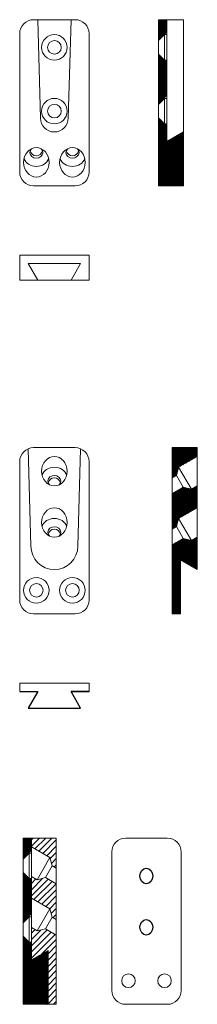
# Model space of a CAD drawing. Units: millimetres. Extents: x -12567 to -12503, y -3227 to -2872.
import ezdxf

# ---------------------------------------------------------------- set-up
doc = ezdxf.new("R2010")
doc.units = ezdxf.units.MM
doc.header["$LTSCALE"] = 0.3

msp = doc.modelspace()

# ---------------------------------------------------------------- hatches: boundary and pattern name
h = msp.add_hatch()
h.set_pattern_fill('ANSI31', scale=0.1)
h.set_pattern_definition([(45, (-308.18312, -11.69603), (-0.224506403, 0.224506403), [])])
h.paths.add_polyline_path([(-12516.92, -2879.37), (-12516.87, -2879.37), (-12513.92, -2876.42), (-12513.92, -2871.82), (-12516.92, -2871.82)])
h.paths.add_polyline_path([(-12516.92, -2902.37), (-12516.87, -2902.37), (-12513.92, -2899.42), (-12513.92, -2886.42), (-12514.72, -2886.42), (-12516.87, -2884.27), (-12516.92, -2884.27)])
h.paths.add_polyline_path([(-12516.92, -2931.82), (-12507.92, -2931.82), (-12507.92, -2912.35), (-12513.92, -2915.82), (-12513.92, -2909.42), (-12514.72, -2909.42), (-12516.87, -2907.27), (-12516.92, -2907.27)])
h = msp.add_hatch()
h.set_pattern_fill('ANSI31', scale=0.1)
h.set_pattern_definition([(45, (-308.18312, 61.91715), (-0.224506403, 0.224506403), [])])
h.paths.add_polyline_path([(-12502.92, -3029.49), (-12502.92, -3026.3), (-12511.92, -3026.3), (-12511.92, -3037.17), (-12510.41, -3036.3), (-12509.63, -3033.37)])
h.paths.add_polyline_path([(-12511.92, -3055.67), (-12510.41, -3054.8), (-12509.63, -3051.87), (-12502.92, -3047.99), (-12502.92, -3040.12), (-12505.03, -3041.33), (-12507.96, -3040.55), (-12511.92, -3042.83)])
h.paths.add_polyline_path([(-12507.96, -3059.05), (-12511.92, -3061.33), (-12511.92, -3086.3), (-12508.92, -3086.3), (-12508.92, -3066.84), (-12502.92, -3070.31), (-12502.92, -3058.62), (-12505.03, -3059.83)])
h = msp.add_hatch()
h.set_pattern_fill('ANSI31', scale=0.1)
h.set_pattern_definition([(45, (-356.9868, -307.1159), (-0.224506403, 0.224506403), [])])
h.paths.add_polyline_path([(-12565.72, -3174.79), (-12565.67, -3174.79), (-12562.72, -3171.84), (-12562.72, -3167.24), (-12565.72, -3167.24)])
h.paths.add_polyline_path([(-12565.72, -3197.79), (-12565.67, -3197.79), (-12562.72, -3194.84), (-12562.72, -3181.84), (-12563.52, -3181.84), (-12565.67, -3179.69), (-12565.72, -3179.69)])
h.paths.add_polyline_path([(-12565.72, -3227.24), (-12556.72, -3227.24), (-12556.72, -3207.77), (-12562.72, -3211.24), (-12562.72, -3204.84), (-12563.52, -3204.84), (-12565.67, -3202.69), (-12565.72, -3202.69)])
h = msp.add_hatch()
h.set_pattern_fill('ANSI31', scale=0.5)
h.set_pattern_definition([(45, (-362.9299, 13.4497), (-1.12253202, 1.12253202), [])])
h.paths.add_polyline_path([(-12556.01, -3174.3), (-12555.22, -3177.24), (-12553.72, -3178.1), (-12553.72, -3167.24), (-12562.72, -3167.24), (-12562.72, -3170.42)])
h.paths.add_polyline_path([(-12553.72, -3183.76), (-12557.67, -3181.48), (-12560.61, -3182.27), (-12562.72, -3181.05), (-12562.72, -3188.92), (-12556.01, -3192.8), (-12555.22, -3195.74), (-12553.72, -3196.6)])
h.paths.add_polyline_path([(-12560.61, -3200.77), (-12562.72, -3199.55), (-12562.72, -3211.24), (-12556.72, -3207.77), (-12556.72, -3227.24), (-12553.72, -3227.24), (-12553.72, -3202.26), (-12557.67, -3199.98)])

# ---------------------------------------------------------------- linework, layer by layer
at = {"color": 7, "lineweight": 20}
for p, q in [((-12561.92, -2871.82), (-12546.92, -2871.82)), ((-12560.42, -2871.82), (-12559.42, -2907.35)), ((-12549.42, -2907.35), (-12548.42, -2871.82)), ((-12516.92, -2931.82), (-12516.92, -2871.82)), ((-12516.92, -2871.82), (-12513.92, -2871.82)), ((-12513.92, -2871.82), (-12507.92, -2871.82)), ((-12513.92, -2871.82), (-12513.92, -2915.82)), ((-12507.92, -2871.82), (-12507.92, -2912.35)), ((-12566.92, -2926.82), (-12566.92, -2876.82)), ((-12541.92, -2876.82), (-12541.92, -2926.82)), ((-12516.92, -2884.27), (-12516.87, -2884.27)), ((-12516.92, -2907.27), (-12516.87, -2907.27)), ((-12513.92, -2915.82), (-12507.92, -2912.35)), ((-12507.92, -2912.35), (-12507.92, -2931.82)), ((-12546.92, -2931.82), (-12561.92, -2931.82)), ((-12507.92, -2931.82), (-12516.92, -2931.82)), ((-12566.92, -2965.82), (-12566.92, -2956.82)), ((-12566.92, -2956.82), (-12541.92, -2956.82)), ((-12541.92, -2956.82), (-12541.92, -2965.82)), ((-12544.95, -2959.82), (-12563.88, -2959.82)), ((-12563.88, -2959.82), (-12560.42, -2965.82)), ((-12548.42, -2965.82), (-12544.95, -2959.82)), ((-12566.92, -2965.82), (-12560.42, -2965.82)), ((-12560.42, -2965.82), (-12566.92, -2965.82)), ((-12560.42, -2965.82), (-12548.42, -2965.82)), ((-12541.92, -2965.82), (-12548.42, -2965.82)), ((-12541.92, -2965.82), (-12548.42, -2965.82)), ((-12546.92, -3026.3), (-12561.92, -3026.3)), ((-12502.92, -3026.3), (-12511.92, -3026.3)), ((-12511.92, -3026.3), (-12511.92, -3086.3)), ((-12502.92, -3070.3), (-12502.92, -3026.3)), ((-12566.92, -3031.3), (-12566.92, -3081.3)), ((-12541.92, -3081.3), (-12541.92, -3031.3)), ((-12511.92, -3036.65), (-12511.92, -3031.95)), ((-12511.92, -3034.3), (-12511.92, -3031.95)), ((-12509.63, -3033.37), (-12510.41, -3036.3)), ((-12509.63, -3051.87), (-12510.41, -3054.8)), ((-12508.92, -3066.84), (-12508.92, -3086.3)), ((-12508.92, -3066.84), (-12502.92, -3070.3)), ((-12561.92, -3086.3), (-12546.92, -3086.3)), ((-12511.92, -3086.3), (-12508.92, -3086.3)), ((-12565.72, -3227.24), (-12565.72, -3167.24)), ((-12565.72, -3167.24), (-12562.72, -3167.24)), ((-12562.72, -3167.24), (-12562.72, -3211.24)), ((-12562.72, -3211.24), (-12562.72, -3167.24)), ((-12562.72, -3167.24), (-12553.72, -3167.24)), ((-12553.72, -3167.24), (-12553.72, -3227.24)), ((-12513.72, -3167.24), (-12528.72, -3167.24)), ((-12553.72, -3177.59), (-12553.72, -3172.89)), ((-12553.72, -3175.24), (-12553.72, -3172.89)), ((-12533.72, -3172.24), (-12533.72, -3222.24)), ((-12508.72, -3222.24), (-12508.72, -3172.24)), ((-12556.01, -3174.3), (-12555.22, -3177.24)), ((-12565.72, -3179.69), (-12565.67, -3179.69)), ((-12556.01, -3192.8), (-12555.22, -3195.74)), ((-12565.72, -3202.69), (-12565.67, -3202.69)), ((-12562.72, -3211.24), (-12556.72, -3207.77)), ((-12556.72, -3207.77), (-12562.71, -3211.24)), ((-12556.72, -3207.77), (-12556.72, -3227.24)), ((-12556.72, -3207.77), (-12556.72, -3227.24)), ((-12556.72, -3227.24), (-12565.72, -3227.24)), ((-12553.72, -3227.24), (-12556.72, -3227.24)), ((-12528.72, -3227.24), (-12513.72, -3227.24))]:
    msp.add_line(p, q, dxfattribs=at)
for points in [[(-12514.72, -2877.22), (-12513.92, -2877.22), (-12513.92, -2886.42), (-12514.72, -2886.42), (-12516.87, -2884.27), (-12516.87, -2879.37), (-12516.92, -2879.37)], [(-12514.72, -2886.42), (-12514.72, -2877.22), (-12516.87, -2879.37)], [(-12514.72, -2900.22), (-12513.92, -2900.22), (-12513.92, -2909.42), (-12514.72, -2909.42), (-12516.87, -2907.27), (-12516.87, -2902.37), (-12516.92, -2902.37)], [(-12514.72, -2909.42), (-12514.72, -2900.22), (-12516.87, -2902.37)], [(-12505.03, -3041.33), (-12507.96, -3040.55), (-12511.92, -3042.83), (-12511.92, -3037.17), (-12510.41, -3036.3), (-12507.96, -3040.55)], [(-12505.03, -3059.83), (-12507.96, -3059.05), (-12511.92, -3061.33), (-12511.92, -3055.67), (-12510.41, -3054.8), (-12507.96, -3059.05)], [(-12560.42, -3114.3), (-12566.92, -3114.3), (-12566.92, -3111.3), (-12541.92, -3111.3), (-12541.92, -3114.3)], [(-12563.52, -3172.64), (-12562.72, -3172.64), (-12562.72, -3181.84), (-12563.52, -3181.84), (-12565.67, -3179.69), (-12565.67, -3174.79), (-12565.72, -3174.79)], [(-12563.52, -3181.84), (-12563.52, -3172.64), (-12565.67, -3174.79)], [(-12560.61, -3182.27), (-12557.67, -3181.48), (-12553.72, -3183.76), (-12553.72, -3178.1), (-12555.22, -3177.24), (-12557.67, -3181.48)], [(-12563.52, -3195.64), (-12562.72, -3195.64), (-12562.72, -3204.84), (-12563.52, -3204.84), (-12565.67, -3202.69), (-12565.67, -3197.79), (-12565.72, -3197.79)], [(-12563.52, -3204.84), (-12563.52, -3195.64), (-12565.67, -3197.79)], [(-12560.61, -3200.77), (-12557.67, -3199.98), (-12553.72, -3202.26), (-12553.72, -3196.6), (-12555.22, -3195.74), (-12557.67, -3199.98)]]:
    msp.add_lwpolyline(points, dxfattribs=at)
msp.add_lwpolyline([(-12563.87, -3026.7), (-12562.88, -3061.89, 0.993511), (-12545.95, -3061.89), (-12544.96, -3026.7)], format="xyb", dxfattribs=at)
for points in [[(-12502.92, -3029.49), (-12502.92, -3040.12), (-12505.03, -3041.33), (-12509.63, -3033.37)], [(-12502.92, -3047.99), (-12502.92, -3058.62), (-12505.03, -3059.83), (-12509.63, -3051.87)], [(-12562.72, -3170.42), (-12562.72, -3181.05), (-12560.61, -3182.27), (-12556.01, -3174.3)], [(-12562.72, -3188.92), (-12562.72, -3199.55), (-12560.61, -3200.77), (-12556.01, -3192.8)]]:
    msp.add_lwpolyline(points, close=True, dxfattribs=at)
msp.add_lwpolyline([(-12566.92, -3114.3), (-12560.42, -3114.3), (-12563.88, -3120.3), (-12544.95, -3120.3), (-12548.42, -3114.3), (-12541.92, -3114.3), (-12548.42, -3114.3)])
for centre, radius in [((-12554.41, -2881.82), 4.6), ((-12554.41, -2881.82), 2.45), ((-12554.41, -2904.82), 4.6), ((-12554.41, -2904.82), 2.45), ((-12560.92, -3077.8), 4.6), ((-12547.92, -3077.8), 4.6), ((-12560.92, -3077.8), 2.45), ((-12547.92, -3077.8), 2.45), ((-12527.72, -3218.74), 2.45), ((-12514.72, -3218.74), 2.45)]:
    msp.add_circle(centre, radius, dxfattribs=at)
for centre, start, end in [((-12561.92, -2876.82), 90, 180), ((-12546.92, -2876.82), 0, 90), ((-12554.42, -2907.35), 180, 0), ((-12561.92, -2926.82), 180, 270), ((-12546.92, -2926.82), 270, 0), ((-12561.92, -3031.3), 90, 180), ((-12546.92, -3031.3), 0, 90), ((-12561.92, -3081.3), 180, 270), ((-12546.92, -3081.3), 270, 0), ((-12528.72, -3172.24), 90, 180), ((-12513.72, -3172.24), 0, 90), ((-12528.72, -3222.24), 180, 270), ((-12513.72, -3222.24), 270, 0)]:
    msp.add_arc(centre, 5, start, end, dxfattribs=at)
msp.add_ellipse((-12560.92, -2923.32), major_axis=(0, 5.31), ratio=0.866025, dxfattribs=at)
for centre, major_axis, ratio, start_param, end_param in [((-12560.94, -2919.76), (2.35, 0), 0.866025, 2.433402, 7.018018), ((-12560.93, -2918.24), (0, -2.71), 0.866025, 5.034224, 7.524317), ((-12560.92, -2920.89), (4.61, 0), 0.838385, 3.413293, 6.011485)]:
    msp.add_ellipse(centre, major_axis=major_axis, ratio=ratio, start_param=start_param, end_param=end_param, dxfattribs=at)
at = {"color": 7, "lineweight": 20, "extrusion": (0, 0, -1)}
for centre, major_axis in [((-12547.92, -2923.32), (0, 5.31)), ((-12554.42, -3034.8), (0, -5.31)), ((-12554.42, -3053.3), (0, -5.31))]:
    msp.add_ellipse(centre, major_axis=major_axis, ratio=0.866025, dxfattribs=at)
for centre, major_axis, ratio, start_param, end_param in [((-12547.89, -2919.76), (-2.35, 0), 0.866025, 2.433402, 7.018018), ((-12547.9, -2918.24), (0, -2.71), 0.866025, 5.034224, 7.524317), ((-12547.92, -2920.89), (-4.61, 0), 0.838385, 3.413293, 6.011485), ((-12554.42, -3037.23), (4.61, 0), 0.838385, 3.413293, 6.011485), ((-12554.44, -3038.36), (2.35, 0), 0.866025, 2.433402, 7.018018), ((-12554.43, -3039.88), (0, 2.71), 0.866025, 5.034224, 7.524317), ((-12554.42, -3055.73), (4.61, 0), 0.838385, 3.413293, 6.011485), ((-12554.44, -3056.86), (2.35, 0), 0.866025, 2.433402, 7.018018), ((-12554.43, -3058.38), (0, 2.71), 0.866025, 5.034224, 7.524317)]:
    msp.add_ellipse(centre, major_axis=major_axis, ratio=ratio, start_param=start_param, end_param=end_param, dxfattribs=at)
for centre in [(-12521.29, -3180.93), (-12521.29, -3199.43)]:
    msp.add_ellipse(centre, major_axis=(0, 2.83), ratio=0.814029)

doc.saveas('drawing.dxf')
